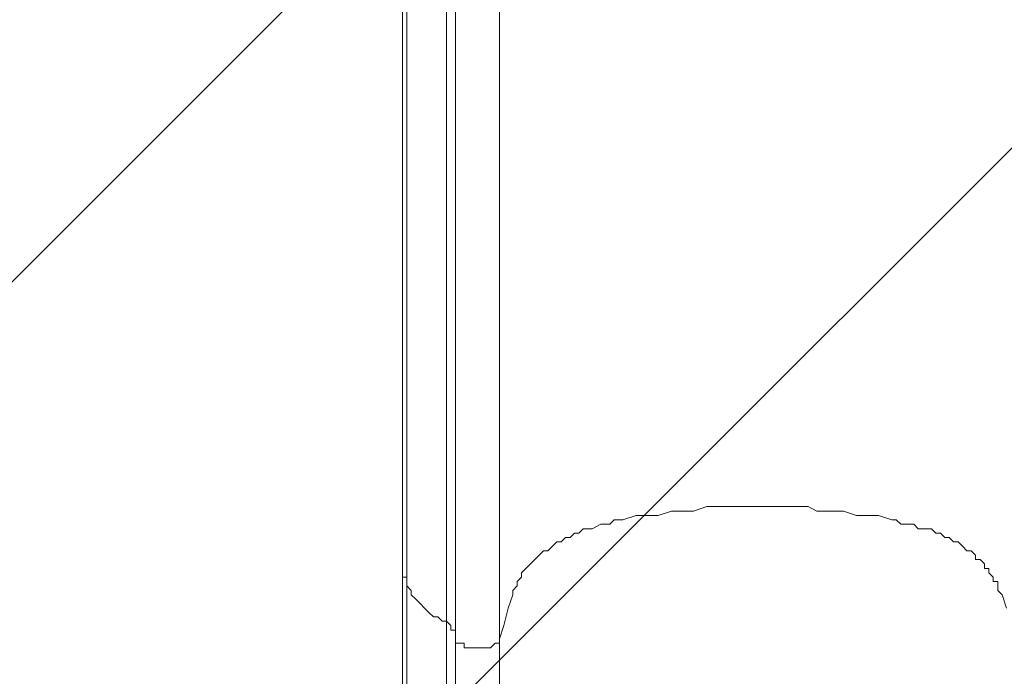
# Model space of a CAD drawing. Units: millimetres. Extents: x -2629 to 9393, y -11227 to 1957.
# Drawn here: x 4773 to 5561, y -7497 to -6972 of the extents above; entities that cross this region are included whole.
import ezdxf

# ---------------------------------------------------------------- set-up
doc = ezdxf.new("R2010")
doc.units = ezdxf.units.MM
doc.header["$MEASUREMENT"] = 0
doc.layers.add('Work Layer', color=7, linetype='Continuous', lineweight=0)

msp = doc.modelspace()

# ---------------------------------------------------------------- linework, layer by layer
at = {"layer": 'Work Layer', "color": 250, "lineweight": 5, "true_color": 0x231f20}
for p, q in [((5156.9, -6595.84), (5156.9, -7467.2)), ((5079.28, -6701.67), (5079.28, -7417.81)), ((5121.62, -6726.37), (5121.62, -7467.2)), ((5361.51, -7361.37), (5361.51, -7361.37)), ((5079.28, -7417.81), (5079.28, -7802.34)), ((5121.62, -7460.14), (5121.62, -7467.2)), ((5121.62, -7460.14), (5121.62, -7460.14)), ((5121.62, -7460.14), (5121.62, -7467.2)), ((5156.9, -7467.2), (5156.9, -7823.51)), ((5082.81, -7470.73), (5082.81, -7488.37))]:
    msp.add_line(p, q, dxfattribs=at)
for points in [[(5082.81, -7417.81), (5082.81, -7417.81), (5082.81, -6705.2)], [(5121.62, -6793.4), (5121.62, -6803.98), (5121.62, -6818.09), (5121.62, -6828.67), (5121.62, -6839.26), (5121.62, -6853.37), (5121.62, -6863.95), (5121.62, -6874.53), (5121.62, -6885.12), (5121.62, -6895.7), (5121.62, -6906.28), (5121.62, -6920.39), (5121.62, -6930.98), (5121.62, -6941.56), (5121.62, -6952.15), (5121.62, -6962.73), (5121.62, -6973.31)], [(5082.81, -7421.34), (5082.81, -7421.34), (5082.81, -7424.87), (5086.34, -7428.4), (5086.34, -7431.92), (5089.87, -7435.45), (5093.4, -7438.98), (5096.92, -7442.51), (5100.45, -7446.03), (5103.98, -7449.56), (5107.51, -7449.56), (5111.03, -7453.09), (5114.56, -7453.09), (5114.56, -7442.51), (5114.56, -7431.92), (5114.56, -7421.34), (5114.56, -7410.76), (5114.56, -7400.17), (5114.56, -7389.59), (5114.56, -7379.01), (5114.56, -7368.42), (5114.56, -7357.84), (5114.56, -7347.26), (5114.56, -7336.67), (5114.56, -7326.09), (5114.56, -7315.51), (5114.56, -7304.92), (5114.56, -7294.34), (5114.56, -7283.76), (5114.56, -7273.17), (5114.56, -7262.59), (5114.56, -7255.53), (5114.56, -7244.95), (5114.56, -7234.37), (5114.56, -7223.78), (5114.56, -7213.2), (5114.56, -7206.14), (5114.56, -7195.56), (5114.56, -7184.98), (5114.56, -7174.4), (5114.56, -7163.81), (5114.56, -7153.23), (5114.56, -7142.64), (5114.56, -7132.06), (5114.56, -7121.48), (5114.56, -7100.31), (5114.56, -7079.14), (5114.56, -7068.56), (5114.56, -7054.45), (5114.56, -7043.87), (5114.56, -7033.28), (5114.56, -7019.17), (5114.56, -7008.59), (5114.56, -6998.01), (5114.56, -6983.89), (5114.56, -6973.31), (5114.56, -6959.2)], [(5082.81, -6962.73), (5082.81, -6973.31), (5082.81, -6983.89), (5082.81, -7005.06), (5082.81, -7026.23), (5082.81, -7047.39), (5082.81, -7068.56), (5082.81, -7110.9), (5082.81, -7149.7), (5082.81, -7170.87), (5082.81, -7192.03), (5082.81, -7202.62), (5082.81, -7213.2), (5082.81, -7223.78), (5082.81, -7234.37), (5082.81, -7244.95), (5082.81, -7255.53), (5082.81, -7266.12), (5082.81, -7276.7), (5082.81, -7290.81), (5082.81, -7301.39), (5082.81, -7311.98), (5082.81, -7322.56), (5082.81, -7333.15), (5082.81, -7347.26), (5082.81, -7357.84), (5082.81, -7371.95), (5082.81, -7382.53), (5082.81, -7393.12), (5082.81, -7407.23), (5082.81, -7417.81)], [(5114.56, -6962.73), (5114.56, -6973.31), (5114.56, -6983.89), (5114.56, -6994.48), (5114.56, -7005.06), (5114.56, -7015.65), (5114.56, -7029.76), (5114.56, -7050.92), (5114.56, -7072.09), (5114.56, -7093.26), (5114.56, -7114.42), (5114.56, -7135.59), (5114.56, -7177.92), (5114.56, -7199.09), (5114.56, -7220.26), (5114.56, -7230.84), (5114.56, -7241.42), (5114.56, -7252.01), (5114.56, -7262.59), (5114.56, -7273.17), (5114.56, -7283.76), (5114.56, -7297.87), (5114.56, -7308.45), (5114.56, -7319.03), (5114.56, -7329.62), (5114.56, -7343.73), (5114.56, -7354.31), (5114.56, -7364.89), (5114.56, -7379.01), (5114.56, -7389.59), (5114.56, -7403.7), (5114.56, -7414.28), (5114.56, -7428.4), (5114.56, -7438.98), (5114.56, -7453.09), (5118.09, -7456.62), (5118.09, -7460.14), (5121.62, -7460.14)], [(5082.81, -7417.81), (5082.81, -7417.81), (5082.81, -7421.34), (5082.81, -7407.23), (5082.81, -7396.64), (5082.81, -7382.53), (5082.81, -7371.95), (5082.81, -7361.37), (5082.81, -7347.26), (5082.81, -7336.67), (5082.81, -7326.09), (5082.81, -7311.98), (5082.81, -7301.39), (5082.81, -7290.81), (5082.81, -7280.23), (5082.81, -7269.65), (5082.81, -7255.53), (5082.81, -7244.95), (5082.81, -7234.37), (5082.81, -7223.78), (5082.81, -7213.2), (5082.81, -7202.62), (5082.81, -7192.03), (5082.81, -7170.87), (5082.81, -7153.23), (5082.81, -7110.9), (5082.81, -7068.56), (5082.81, -7050.92), (5082.81, -7029.76), (5082.81, -7008.59), (5082.81, -6987.42), (5082.81, -6976.84), (5082.81, -6966.26)], [(5114.56, -7506.01), (5114.56, -7495.42), (5114.56, -7484.84), (5114.56, -7474.26), (5114.56, -7463.67), (5114.56, -7453.09), (5111.03, -7453.09), (5107.51, -7449.56), (5103.98, -7449.56), (5100.45, -7446.03), (5096.92, -7442.51), (5093.4, -7438.98), (5089.87, -7435.45), (5086.34, -7431.92), (5086.34, -7428.4), (5082.81, -7424.87), (5082.81, -7421.34), (5082.81, -7407.23), (5082.81, -7396.64), (5082.81, -7386.06), (5082.81, -7375.48), (5082.81, -7364.89), (5082.81, -7354.31), (5082.81, -7343.73), (5082.81, -7333.15), (5082.81, -7322.56), (5082.81, -7311.98), (5082.81, -7301.39), (5082.81, -7290.81), (5082.81, -7280.23), (5082.81, -7269.65), (5082.81, -7259.06), (5082.81, -7248.48), (5082.81, -7237.89), (5082.81, -7227.31), (5082.81, -7216.73), (5082.81, -7206.14), (5082.81, -7195.56), (5082.81, -7188.51), (5082.81, -7177.92), (5082.81, -7167.34), (5082.81, -7146.17), (5082.81, -7128.53), (5082.81, -7107.37), (5082.81, -7086.2), (5082.81, -7065.03), (5082.81, -7043.87), (5082.81, -7022.7), (5082.81, -7012.12), (5082.81, -7001.53), (5082.81, -6990.95), (5082.81, -6980.37), (5082.81, -6969.78)], [(5156.9, -6966.26), (5156.9, -6980.37), (5156.9, -6990.95), (5156.9, -7005.06), (5156.9, -7019.17), (5156.9, -7029.76), (5156.9, -7043.87), (5156.9, -7054.45), (5156.9, -7068.56), (5156.9, -7079.14), (5156.9, -7093.26), (5156.9, -7103.84), (5156.9, -7128.53), (5156.9, -7142.64), (5156.9, -7153.23), (5156.9, -7177.92), (5156.9, -7202.62), (5156.9, -7209.67), (5156.9, -7213.2), (5156.9, -7220.26), (5156.9, -7227.31), (5156.9, -7237.89), (5156.9, -7252.01), (5156.9, -7262.59), (5156.9, -7276.7), (5156.9, -7287.28), (5156.9, -7301.39), (5156.9, -7315.51), (5156.9, -7326.09), (5156.9, -7340.2), (5156.9, -7354.31), (5156.9, -7368.42), (5156.9, -7382.53), (5156.9, -7396.64), (5156.9, -7410.76), (5156.9, -7424.87), (5156.9, -7438.98), (5156.9, -7453.09), (5156.9, -7460.14), (5156.9, -7467.2), (5160.42, -7456.62), (5163.95, -7442.51), (5167.48, -7431.92), (5167.48, -7428.4), (5171.01, -7424.87), (5171.01, -7421.34), (5174.53, -7417.81), (5174.53, -7414.28), (5178.06, -7410.76), (5181.59, -7407.23), (5185.12, -7403.7), (5188.64, -7400.17), (5192.17, -7396.64), (5195.7, -7396.64), (5199.23, -7393.12), (5202.76, -7389.59), (5206.28, -7389.59), (5209.81, -7386.06), (5213.34, -7386.06), (5216.87, -7382.53), (5220.39, -7382.53), (5223.92, -7379.01), (5227.45, -7379.01), (5230.98, -7379.01), (5238.03, -7375.48), (5241.56, -7375.48), (5245.09, -7375.48), (5248.62, -7371.95), (5255.67, -7371.95), (5266.26, -7368.42), (5273.31, -7368.42), (5283.89, -7368.42), (5294.48, -7364.89), (5301.53, -7364.89), (5312.12, -7364.89), (5322.7, -7361.37), (5333.28, -7361.37), (5343.87, -7361.37), (5350.92, -7361.37), (5361.51, -7361.37)], [(5121.62, -7460.14), (5121.62, -7442.51), (5121.62, -7424.87), (5121.62, -7410.76), (5121.62, -7393.12), (5121.62, -7375.48), (5121.62, -7361.37), (5121.62, -7343.73), (5121.62, -7329.62), (5121.62, -7311.98), (5121.62, -7297.87), (5121.62, -7283.76), (5121.62, -7266.12), (5121.62, -7252.01), (5121.62, -7237.89), (5121.62, -7223.78), (5121.62, -7209.67), (5121.62, -7181.45), (5121.62, -7149.7), (5121.62, -7121.48), (5121.62, -7107.37), (5121.62, -7093.26), (5121.62, -7079.14), (5121.62, -7065.03), (5121.62, -7047.39), (5121.62, -7033.28), (5121.62, -7019.17), (5121.62, -7005.06), (5121.62, -6987.42), (5121.62, -6973.31)], [(5121.62, -7163.81), (5121.62, -7195.56), (5121.62, -7213.2), (5121.62, -7230.84), (5121.62, -7248.48), (5121.62, -7266.12), (5121.62, -7283.76), (5121.62, -7304.92), (5121.62, -7322.56), (5121.62, -7333.15), (5121.62, -7340.2), (5121.62, -7350.78), (5121.62, -7361.37), (5121.62, -7368.42), (5121.62, -7379.01), (5121.62, -7389.59), (5121.62, -7400.17), (5121.62, -7410.76), (5121.62, -7417.81), (5121.62, -7428.4), (5121.62, -7438.98), (5121.62, -7449.56), (5121.62, -7460.14)], [(5562.59, -7442.51), (5559.06, -7431.92), (5555.53, -7428.4), (5555.53, -7424.87), (5555.53, -7421.34), (5552.01, -7421.34), (5552.01, -7417.81), (5548.48, -7414.28), (5548.48, -7410.76), (5544.95, -7410.76), (5544.95, -7407.23), (5541.42, -7403.7), (5537.89, -7403.7), (5537.89, -7400.17), (5534.37, -7396.64), (5530.84, -7396.64), (5527.31, -7393.12), (5523.78, -7389.59), (5520.26, -7389.59), (5516.73, -7386.06), (5513.2, -7386.06), (5509.67, -7382.53), (5506.14, -7382.53), (5502.62, -7379.01), (5495.56, -7379.01), (5492.03, -7379.01), (5488.51, -7375.48), (5484.98, -7375.48), (5477.92, -7375.48), (5474.4, -7371.95), (5470.87, -7371.95), (5460.28, -7368.42), (5449.7, -7368.42), (5442.64, -7368.42), (5432.06, -7364.89), (5421.48, -7364.89), (5410.9, -7364.89), (5403.84, -7361.37), (5393.26, -7361.37), (5382.67, -7361.37), (5372.09, -7361.37), (5361.51, -7361.37), (5350.92, -7361.37), (5343.87, -7361.37), (5333.28, -7361.37), (5322.7, -7361.37), (5312.12, -7364.89), (5301.53, -7364.89), (5294.48, -7364.89), (5283.89, -7368.42), (5273.31, -7368.42), (5266.26, -7368.42), (5255.67, -7371.95), (5248.62, -7371.95), (5245.09, -7375.48), (5241.56, -7375.48), (5238.03, -7375.48), (5230.98, -7379.01), (5227.45, -7379.01), (5223.92, -7379.01), (5220.39, -7382.53), (5216.87, -7382.53), (5213.34, -7386.06), (5209.81, -7386.06), (5206.28, -7389.59), (5202.76, -7389.59), (5199.23, -7393.12), (5195.7, -7396.64), (5192.17, -7396.64), (5188.64, -7400.17), (5185.12, -7403.7), (5181.59, -7407.23), (5178.06, -7410.76), (5174.53, -7414.28), (5174.53, -7417.81), (5171.01, -7421.34), (5171.01, -7424.87), (5167.48, -7428.4), (5167.48, -7431.92), (5163.95, -7442.51), (5160.42, -7456.62), (5156.9, -7467.2)], [(5361.51, -7361.37), (5372.09, -7361.37), (5382.67, -7361.37), (5393.26, -7361.37), (5403.84, -7361.37), (5410.9, -7364.89), (5421.48, -7364.89), (5432.06, -7364.89), (5442.64, -7368.42), (5449.7, -7368.42), (5460.28, -7368.42), (5470.87, -7371.95), (5474.4, -7371.95), (5477.92, -7375.48), (5484.98, -7375.48), (5488.51, -7375.48), (5492.03, -7379.01), (5495.56, -7379.01), (5502.62, -7379.01), (5506.14, -7382.53), (5509.67, -7382.53), (5513.2, -7386.06), (5516.73, -7386.06), (5520.26, -7389.59), (5523.78, -7389.59), (5527.31, -7393.12), (5530.84, -7396.64), (5534.37, -7396.64), (5537.89, -7400.17), (5537.89, -7403.7), (5541.42, -7403.7), (5544.95, -7407.23), (5544.95, -7410.76), (5548.48, -7410.76), (5548.48, -7414.28), (5552.01, -7417.81), (5552.01, -7421.34), (5555.53, -7421.34), (5555.53, -7424.87), (5555.53, -7428.4), (5559.06, -7431.92), (5562.59, -7442.51)], [(5079.28, -7417.81), (5079.28, -7417.81), (5082.81, -7417.81)], [(5082.81, -7460.14), (5082.81, -7449.56), (5082.81, -7438.98), (5082.81, -7428.4), (5082.81, -7417.81), (5079.28, -7417.81)], [(5082.81, -7498.95), (5082.81, -7484.84), (5082.81, -7474.26), (5082.81, -7460.14), (5082.81, -7446.03), (5082.81, -7431.92), (5082.81, -7421.34), (5082.81, -7417.81), (5082.81, -7431.92), (5082.81, -7446.03), (5082.81, -7460.14), (5082.81, -7477.78), (5082.81, -7491.9), (5082.81, -7506.01)], [(5082.81, -7421.34), (5082.81, -7435.45), (5082.81, -7453.09), (5082.81, -7470.73), (5082.81, -7477.78), (5082.81, -7488.37), (5082.81, -7506.01), (5082.81, -7523.64), (5082.81, -7541.28), (5082.81, -7558.92), (5082.81, -7576.56), (5082.81, -7594.2), (5082.81, -7611.84), (5082.81, -7633.01), (5082.81, -7650.65), (5082.81, -7668.28), (5082.81, -7689.45), (5082.81, -7707.09)], [(5114.56, -7506.01), (5114.56, -7495.42), (5114.56, -7484.84), (5114.56, -7474.26), (5114.56, -7463.67), (5114.56, -7453.09), (5118.09, -7456.62), (5118.09, -7460.14), (5121.62, -7460.14), (5121.62, -7470.73), (5121.62, -7481.31), (5121.62, -7491.9), (5121.62, -7502.48)], [(5121.62, -7502.48), (5121.62, -7491.9), (5121.62, -7481.31), (5121.62, -7470.73), (5121.62, -7460.14)], [(5156.9, -7467.2), (5156.9, -7467.2), (5156.9, -7470.73), (5153.37, -7470.73), (5149.84, -7474.26), (5146.31, -7474.26), (5142.78, -7474.26), (5139.26, -7474.26), (5135.73, -7474.26), (5132.2, -7474.26), (5128.67, -7474.26), (5128.67, -7470.73), (5125.14, -7470.73), (5121.62, -7470.73), (5121.62, -7467.2)], [(5121.62, -7823.51), (5121.62, -7467.2), (5121.62, -7823.51), (5121.62, -7819.98)], [(5121.62, -7467.2), (5121.62, -7467.2), (5121.62, -7470.73), (5125.14, -7470.73), (5128.67, -7470.73), (5128.67, -7474.26), (5132.2, -7474.26), (5135.73, -7474.26), (5139.26, -7474.26), (5142.78, -7474.26), (5146.31, -7474.26), (5149.84, -7474.26), (5153.37, -7470.73), (5156.9, -7470.73), (5156.9, -7467.2)], [(5156.9, -7823.51), (5156.9, -7823.51), (5156.9, -7467.2)]]:
    msp.add_lwpolyline(points, dxfattribs=at)
at = {"layer": 'Work Layer', "color": 240, "lineweight": 9, "true_color": 0xec1c24}
msp.add_open_spline([(8499.82, -4265.33), (8499.82, -4265.33), (8499.82, -1973.66), (8499.82, -1973.66), (8499.82, -1386.05), (8161.76, -877.68), (7669.68, -631.59), (7405.71, -106.9), (6877.78, 264.32), (6254.04, 302.38), (6254.04, 302.38), (6129.12, 309.99), (6129.12, 309.99), (6129.12, 309.99), (5990.14, 332.5), (5990.14, 332.5), (5990.14, 332.5), (5878.73, 366.04), (5878.73, 366.04), (5878.73, 366.04), (5781.16, 410.19), (5781.16, 410.19), (5781.16, 410.19), (5272.91, 725.88), (5272.91, 725.88), (5192.84, 775.61), (5108.82, 818.59), (5021.66, 854.4), (5021.66, 854.4), (4666.05, 1000.46), (4666.05, 1000.46), (4578.65, 1036.37), (4488.39, 1064.91), (4396.23, 1085.82), (4396.23, 1085.82), (4018.39, 1171.54), (4018.39, 1171.54), (3928.39, 1191.95), (3836.87, 1205.01), (3744.73, 1210.57), (3744.73, 1210.57), (3496.72, 1225.54), (3496.72, 1225.54), (3462.49, 1227.61), (3428.3, 1228.62), (3394.21, 1228.62), (2962.42, 1228.62), (2545.24, 1064.14), (2228.99, 766.4), (1887.77, 445.14), (1694.3, -2.72), (1694.3, -471.38), (1694.3, -471.38), (1694.3, -569.8), (1694.3, -569.8), (1595.33, -551.48), (1492.91, -541.64), (1387.65, -541.64), (1380.26, -541.64), (1372.9, -541.69), (1365.55, -541.78), (1300.88, -533.27), (1234.98, -528.89), (1167.99, -528.89), (1167.99, -528.89), (1135.98, -528.89), (1135.98, -528.89), (900.15, -528.89), (677.03, -583.32), (478.49, -680.29), (-157.73, -858.14), (-617.24, -1401.9), (-651.09, -2081.96), (-652.31, -2106.78), (-652.93, -2131.65), (-652.93, -2156.51), (-652.93, -2156.51), (-652.93, -2242.22), (-652.93, -2242.22), (-652.93, -2292.97), (-650.56, -2343.13), (-645.9, -2392.5), (-650.59, -2440.68), (-652.93, -2489.08), (-652.93, -2537.5), (-652.93, -2537.5), (-652.93, -2670.86), (-652.93, -2670.86), (-652.93, -2714.34), (-651.26, -2757.39), (-647.95, -2799.9), (-728.48, -2941.36), (-786.2, -3097.34), (-817.22, -3262.73), (-1186.27, -3535.99), (-1425.62, -3974.45), (-1425.62, -4468.91), (-1425.62, -4468.91), (-1425.62, -5469.76), (-1425.62, -5469.76), (-1425.62, -6039.33), (-1108.18, -6534.73), (-640.58, -6788.73), (-640.58, -6788.73), (-640.58, -7512.46), (-640.58, -7512.46), (-640.58, -7956.64), (-447.37, -8355.55), (-140.6, -8630.2), (-140.6, -8630.2), (-140.6, -9217.08), (-140.6, -9217.08), (-140.6, -9769.36), (307.13, -10217.08), (859.41, -10217.08), (859.41, -10217.08), (1453.26, -10217.08), (1453.26, -10217.08), (2005.54, -10217.08), (2453.27, -9769.36), (2453.27, -9217.08), (2453.27, -9217.08), (2453.27, -8630.2), (2453.27, -8630.2), (2760.05, -8355.55), (2953.26, -7956.64), (2953.26, -7512.46), (2953.26, -7512.46), (2953.26, -6969.76), (2953.26, -6969.76), (2953.26, -6969.76), (3582.81, -6969.76), (3582.81, -6969.76), (3582.81, -6969.76), (3582.81, -7795.06), (3582.81, -7795.06), (3582.81, -8240.13), (3776.82, -8639.73), (4084.67, -8914.43), (4084.67, -8914.43), (4084.67, -9499.65), (4084.67, -9499.65), (4084.67, -10051.93), (4532.39, -10499.66), (5084.68, -10499.66), (5084.68, -10499.66), (6090.09, -10499.66), (6090.09, -10499.66), (6642.38, -10499.66), (7090.1, -10051.93), (7090.1, -9499.65), (7090.1, -9499.65), (7090.1, -8912.8), (7090.1, -8912.8), (7090.11, -8912.79), (7090.12, -8912.78), (7090.13, -8912.77), (7166.76, -8844.17), (7236.29, -8767.85), (7297.48, -8684.95), (7297.82, -8684.5), (7298.13, -8684.02), (7298.47, -8683.57), (7312.92, -8663.95), (7326.88, -8643.97), (7340.38, -8623.64), (7342.75, -8620.08), (7344.97, -8616.41), (7347.31, -8612.82), (7358.6, -8595.5), (7369.63, -8578), (7380.21, -8560.2), (7383.45, -8554.75), (7386.52, -8549.2), (7389.69, -8543.71), (7399.02, -8527.55), (7408.14, -8511.28), (7416.88, -8494.75), (7420.47, -8487.96), (7423.9, -8481.08), (7427.39, -8474.22), (7435.29, -8458.72), (7442.98, -8443.1), (7450.34, -8427.29), (7453.97, -8419.51), (7457.46, -8411.67), (7460.95, -8403.82), (7467.69, -8388.67), (7474.21, -8373.41), (7480.46, -8358), (7483.94, -8349.41), (7487.34, -8340.78), (7490.67, -8332.11), (7496.41, -8317.15), (7501.88, -8302.08), (7507.15, -8286.9), (7510.36, -8277.66), (7513.53, -8268.41), (7516.56, -8259.09), (7521.41, -8244.19), (7525.94, -8229.16), (7530.33, -8214.06), (7533.16, -8204.31), (7536.01, -8194.57), (7538.65, -8184.73), (7542.68, -8169.75), (7546.33, -8154.62), (7549.89, -8139.45), (7552.27, -8129.36), (7554.72, -8119.3), (7556.89, -8109.13), (7560.15, -8093.82), (7562.97, -8078.36), (7565.76, -8062.89), (7567.6, -8052.69), (7569.59, -8042.55), (7571.23, -8032.28), (7573.77, -8016.31), (7575.78, -8000.18), (7577.81, -7984.04), (7579.06, -7974.11), (7580.54, -7964.25), (7581.59, -7954.26), (7583.46, -7936.59), (7584.7, -7918.75), (7585.95, -7900.9), (7586.55, -7892.31), (7587.45, -7883.8), (7587.91, -7875.17), (7589.3, -7848.64), (7590.08, -7821.94), (7590.08, -7795.06), (7590.08, -7795.06), (7590.08, -7281.75), (7590.08, -7281.75), (8132.53, -7055.88), (8513.95, -6520.85), (8513.95, -5896.57), (8513.95, -5896.57), (8513.95, -5469.76), (8513.95, -5469.76), (8513.95, -5469.76), (8513.95, -4895.74), (8513.95, -4895.74), (8513.95, -4895.74), (8513.95, -4468.91), (8513.95, -4468.91), (8513.95, -4399.82), (8508.87, -4331.95), (8499.82, -4265.33)], degree=3, knots=[0, 0, 0, 0, 1, 1, 1, 2, 2, 2, 3, 3, 3, 4, 4, 4, 5, 5, 5, 6, 6, 6, 7, 7, 7, 8, 8, 8, 9, 9, 9, 10, 10, 10, 11, 11, 11, 12, 12, 12, 13, 13, 13, 14, 14, 14, 15, 15, 15, 16, 16, 16, 17, 17, 17, 18, 18, 18, 19, 19, 19, 20, 20, 20, 21, 21, 21, 22, 22, 22, 23, 23, 23, 24, 24, 24, 25, 25, 25, 26, 26, 26, 27, 27, 27, 28, 28, 28, 29, 29, 29, 30, 30, 30, 31, 31, 31, 32, 32, 32, 33, 33, 33, 34, 34, 34, 35, 35, 35, 36, 36, 36, 37, 37, 37, 38, 38, 38, 39, 39, 39, 40, 40, 40, 41, 41, 41, 42, 42, 42, 43, 43, 43, 44, 44, 44, 45, 45, 45, 46, 46, 46, 47, 47, 47, 48, 48, 48, 49, 49, 49, 50, 50, 50, 51, 51, 51, 52, 52, 52, 53, 53, 53, 54, 54, 54, 55, 55, 55, 56, 56, 56, 57, 57, 57, 58, 58, 58, 59, 59, 59, 60, 60, 60, 61, 61, 61, 62, 62, 62, 63, 63, 63, 64, 64, 64, 65, 65, 65, 66, 66, 66, 67, 67, 67, 68, 68, 68, 69, 69, 69, 70, 70, 70, 71, 71, 71, 72, 72, 72, 73, 73, 73, 74, 74, 74, 75, 75, 75, 76, 76, 76, 77, 77, 77, 78, 78, 78, 79, 79, 79, 80, 80, 80, 81, 81, 81, 82, 82, 82, 83, 83, 83, 83], dxfattribs=at)
at = {"layer": 'Work Layer', "color": 252, "lineweight": 9, "true_color": 0x919090}
for points in [[(7019.08, -4221.7), (7019.08, -4221.7), (3582.81, -7657.98), (3582.81, -7657.98), (3582.81, -7657.98), (3582.81, -7795.06), (3582.81, -7795.06), (3582.81, -7966.08), (3611.83, -8130.24), (3664.54, -8283.36), (3664.54, -8283.36), (7354.96, -4592.93), (7354.96, -4592.93), (7264.38, -4451.17), (7150.69, -4325.65), (7019.08, -4221.7)], [(7590.08, -5398.78), (7590.08, -5290.78), (7578.45, -5185.54), (7556.75, -5084.04), (7556.75, -5084.04), (3910.48, -8730.31), (3910.48, -8730.31), (4015.17, -8861.36), (4141.3, -8974.4), (4283.67, -9064.23), (4283.67, -9064.23), (7590.08, -5757.82), (7590.08, -5757.82), (7590.08, -5757.82), (7590.08, -5398.78), (7590.08, -5398.78)], [(7590.08, -6450.71), (7590.08, -6450.71), (4777.01, -9263.78), (4777.01, -9263.78), (4875.75, -9284.23), (4978.01, -9295.06), (5082.81, -9295.06), (5082.81, -9295.06), (5452.84, -9295.06), (5452.84, -9295.06), (5452.84, -9295.06), (7590.08, -7157.82), (7590.08, -7157.82), (7590.08, -7157.82), (7590.08, -6450.71), (7590.08, -6450.71)]]:
    msp.add_open_spline(points, degree=3, knots=[0, 0, 0, 0, 1, 1, 1, 2, 2, 2, 3, 3, 3, 4, 4, 4, 5, 5, 5, 5], dxfattribs=at)
at = {"layer": 'Work Layer', "color": 140, "lineweight": 9, "true_color": 0x00aeef}
msp.add_open_spline([(6087.81, -6386.86), (6087.81, -6386.86), (6813.75, -6386.86), (6813.75, -6386.86), (6813.75, -6386.86), (6813.75, -7838.35), (6813.75, -7838.35), (7113.03, -8211.93), (7108.44, -8757.6), (6779.78, -9127.26), (6474.78, -9470.29), (5986.75, -9553.56), (5593.64, -9361.31), (5200.53, -9553.57), (4712.51, -9470.32), (4407.49, -9127.33), (4238.09, -8936.82), (4154.76, -8699.52), (4154.76, -8463.15), (4154.76, -8240.87), (4228.41, -8019.42), (4373.45, -7838.38), (4373.45, -7838.38), (4373.45, -6386.86), (4373.45, -6386.86), (4373.45, -6386.86), (5111.79, -6386.86), (5111.79, -6386.86)], degree=3, knots=[0, 0, 0, 0, 1, 1, 1, 2, 2, 2, 3, 3, 3, 4, 4, 4, 5, 5, 5, 6, 6, 6, 7, 7, 7, 8, 8, 8, 9, 9, 9, 9], dxfattribs=at)

doc.saveas('drawing.dxf')
